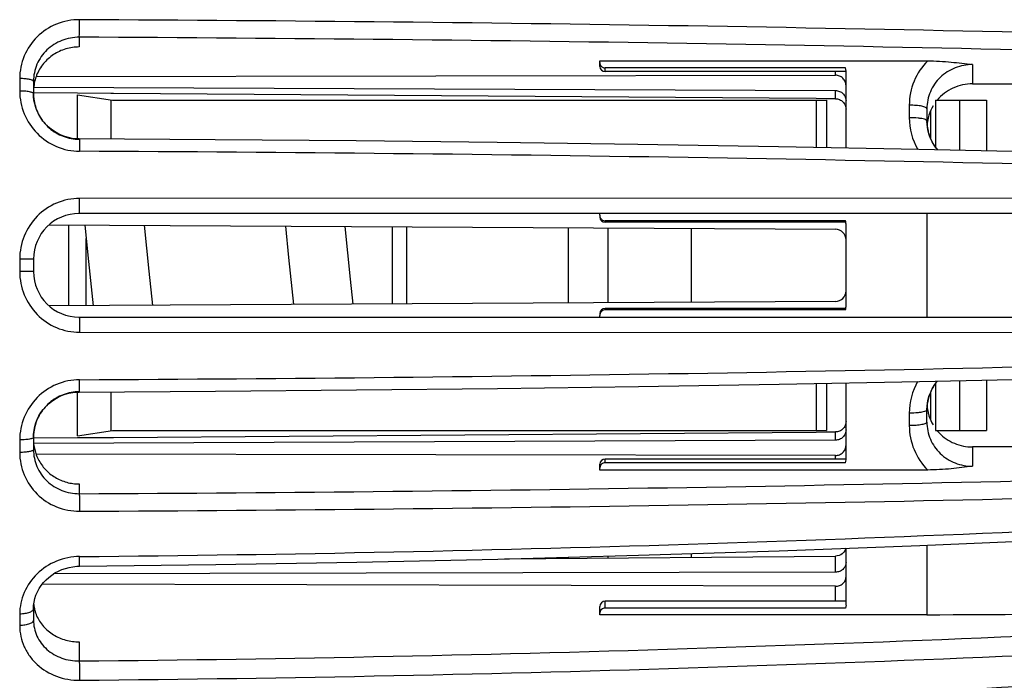
# Model space of a CAD drawing. Units: millimetres. Extents: x 0 to 420, y 0 to 297.
# Drawn here: x 370 to 398, y 127 to 146 of the extents above; entities that cross this region are included whole.
import ezdxf

# ---------------------------------------------------------------- set-up
doc = ezdxf.new("R2010")
doc.units = ezdxf.units.MM
doc.header["$LTSCALE"] = 23.1
doc.layers.get('0').update_dxf_attribs({"linetype": 'CONTINUOUS'})
doc.layers.add('A_STD', color=7, linetype='CONTINUOUS')

msp = doc.modelspace()

# ---------------------------------------------------------------- linework, layer by layer
at = {"color": 9, "linetype": 'Continuous'}
for p, q in [((371.202, 145.783), (371.202, 145.506)), ((396.602, 145.006), (396.602, 144.459)), ((386.152, 144.804), (386.152, 144.91)), ((392.702, 144.701), (392.702, 144.804)), ((369.51, 144.608), (369.51, 144.252)), ((392.152, 143.996), (392.152, 142.647)), ((395.544, 143.996), (395.544, 142.656)), ((396.227, 143.996), (396.227, 142.567)), ((394.802, 143.85), (394.802, 143.495)), ((406.926, 141.202), (371.212, 141.199)), ((386.152, 140.52), (386.152, 140.562)), ((395.302, 140.77), (395.302, 137.82)), ((380.502, 140.392), (380.502, 138.198)), ((371.402, 138.145), (371.402, 140.054)), ((369.51, 139.472), (369.51, 139.117)), ((386.152, 138.027), (386.152, 138.07)), ((371.212, 137.391), (406.926, 137.387)), ((392.152, 135.936), (392.152, 134.593)), ((395.544, 135.923), (395.544, 134.593)), ((396.227, 136.017), (396.227, 134.593)), ((394.802, 135.091), (394.802, 134.736)), ((369.51, 134.33), (369.51, 133.974)), ((396.602, 134.129), (396.602, 133.58)), ((392.702, 133.786), (392.702, 133.887)), ((386.152, 133.679), (386.152, 133.786)), ((371.202, 133.077), (371.202, 132.8)), ((395.302, 131.335), (395.302, 129.359)), ((392.702, 129.744), (392.702, 130.166)), ((386.152, 129.546), (386.152, 129.744)), ((369.51, 129.377), (369.51, 129.049)), ((371.202, 128.585), (371.202, 128.043))]:
    msp.add_line(p, q, dxfattribs=at)
at = {"color": 7, "linetype": 'Continuous'}
for p, q in [((386.002, 145.112), (395.324, 145.112)), ((386.002, 144.954), (386.002, 145.112)), ((392.988, 144.91), (386.152, 144.91)), ((392.994, 144.804), (386.152, 144.804)), ((393.002, 142.631), (393.002, 144.821)), ((369.902, 144.528), (369.902, 144.177)), ((369.978, 144.667), (392.702, 144.701)), ((396.602, 144.459), (409.539, 144.434)), ((369.902, 144.177), (369.902, 144.159)), ((369.903, 144.36), (392.704, 144.266)), ((372.152, 143.996), (392.452, 143.996)), ((392.452, 143.996), (392.452, 142.642)), ((395.544, 143.996), (396.992, 143.996)), ((396.992, 143.996), (396.992, 142.55)), ((395.302, 143.748), (395.302, 143.401)), ((395.402, 143.683), (395.402, 142.909)), ((395.302, 143.401), (395.302, 143.387)), ((395.305, 143.32), (395.302, 143.387)), ((395.316, 143.215), (395.305, 143.32)), ((412.29, 140.77), (371.202, 140.77)), ((386.002, 140.718), (386.002, 140.77)), ((392.988, 140.562), (386.152, 140.562)), ((370.35, 140.45), (392.704, 140.321)), ((370.902, 138.142), (370.902, 140.447)), ((371.363, 140.444), (371.449, 139.583)), ((377.066, 140.411), (377.156, 139.517)), ((378.915, 138.902), (378.765, 140.402)), ((380.102, 140.394), (380.102, 138.195)), ((392.997, 140.52), (386.152, 140.52)), ((393.002, 138.12), (393.002, 140.47)), ((369.902, 139.47), (369.902, 139.12)), ((371.449, 139.583), (371.594, 138.146)), ((377.156, 139.517), (377.29, 138.179)), ((378.987, 138.189), (378.915, 138.902)), ((392.704, 138.268), (370.35, 138.139)), ((392.997, 138.07), (386.152, 138.07)), ((392.988, 138.027), (386.152, 138.027)), ((371.202, 137.82), (412.29, 137.82)), ((386.002, 137.82), (386.002, 137.871)), ((392.452, 135.942), (392.452, 134.593)), ((393.002, 133.764), (393.002, 135.952)), ((396.992, 136.033), (396.992, 134.593)), ((395.402, 135.672), (395.402, 134.905)), ((395.302, 135.194), (395.306, 135.276)), ((395.302, 134.837), (395.302, 135.194)), ((369.902, 134.416), (369.906, 134.496)), ((369.902, 134.416), (369.902, 134.054)), ((369.906, 134.496), (369.918, 134.603)), ((372.152, 134.593), (392.452, 134.593)), ((395.544, 134.593), (396.992, 134.593)), ((392.704, 134.323), (369.903, 134.229)), ((409.539, 134.154), (396.602, 134.129)), ((392.702, 133.887), (369.977, 133.92)), ((386.002, 133.561), (386.002, 133.636)), ((386.002, 133.474), (386.002, 133.554)), ((392.995, 133.786), (386.152, 133.786)), ((392.989, 133.679), (386.152, 133.679)), ((395.324, 133.474), (386.002, 133.474)), ((393.002, 129.63), (393.002, 131.248)), ((392.704, 130.569), (370.47, 130.517)), ((392.702, 130.166), (370.154, 130.23)), ((369.902, 129.529), (369.906, 129.618)), ((392.98, 129.744), (386.152, 129.744)), ((392.983, 129.744), (392.981, 129.744)), ((369.902, 129.529), (369.902, 129.205)), ((386.002, 129.359), (386.002, 129.594)), ((395.302, 129.359), (386.002, 129.359)), ((392.988, 129.546), (386.152, 129.546))]:
    msp.add_line(p, q, dxfattribs=at)
for points in [[(369.916, 143.992), (369.905, 144.098), (369.902, 144.159)], [(371.204, 142.89), (371.113, 142.893), (371.005, 142.906), (370.897, 142.927), (370.792, 142.958), (370.689, 142.997), (370.59, 143.045), (370.495, 143.101), (370.405, 143.165), (370.32, 143.237), (370.242, 143.315), (370.171, 143.399), (370.107, 143.488), (370.052, 143.583), (370.005, 143.681), (369.966, 143.782), (369.937, 143.886), (369.916, 143.992)], [(395.366, 143.007), (395.337, 143.11), (395.316, 143.215)], [(406.88, 142.306), (403.044, 142.409), (399.064, 142.505), (395.077, 142.592), (391.084, 142.667), (387.086, 142.733), (383.083, 142.788), (379.076, 142.833), (375.066, 142.867), (371.204, 142.89)], [(395.608, 142.58), (395.569, 142.627), (395.506, 142.716), (395.451, 142.809), (395.404, 142.907), (395.366, 143.007)], [(373.291, 138.156), (373.193, 139.127), (373.061, 140.435)], [(371.204, 135.692), (375.079, 135.716), (379.089, 135.75), (383.096, 135.795), (387.099, 135.85), (391.097, 135.916), (395.09, 135.992), (399.076, 136.079), (403.056, 136.176), (406.88, 136.279)], [(395.37, 135.589), (395.409, 135.689), (395.456, 135.786), (395.512, 135.88), (395.576, 135.968), (395.606, 136.003)], [(369.918, 134.603), (369.94, 134.708), (369.97, 134.812), (370.01, 134.913), (370.058, 135.011), (370.115, 135.105), (370.179, 135.194), (370.251, 135.277), (370.33, 135.355), (370.415, 135.425), (370.506, 135.488), (370.602, 135.543), (370.702, 135.59), (370.805, 135.628), (370.91, 135.658), (371.017, 135.678), (371.125, 135.69), (371.204, 135.692)], [(395.306, 135.276), (395.318, 135.382), (395.339, 135.486), (395.37, 135.589)], [(371.206, 130.738), (375.082, 130.784), (379.093, 130.851), (383.101, 130.939), (387.104, 131.048), (391.104, 131.177), (395.098, 131.326), (399.085, 131.496), (403.066, 131.687), (406.891, 131.89)], [(369.973, 129.913), (370.013, 130.008), (370.063, 130.099), (370.12, 130.187), (370.185, 130.27), (370.258, 130.349), (370.337, 130.421), (370.422, 130.487), (370.513, 130.546), (370.609, 130.597), (370.708, 130.641), (370.811, 130.677), (370.916, 130.705), (371.023, 130.724), (371.13, 130.735), (371.206, 130.738)], [(369.906, 129.618), (369.919, 129.717), (369.942, 129.816), (369.973, 129.913)]]:
    msp.add_lwpolyline(points, dxfattribs=at)
at = {"color": 9, "linetype": 'Continuous'}
for centre, radius, start, end in [((364.183, -1375.649), 1521.946, 88.390676, 89.735391), ((364.213, -1363.613), 1509.412, 88.380637, 89.734714), ((396.637, 143.497), 1.835, 180.0464, 209.5205), ((364.097, -1374.306), 1516.862, 88.38202, 89.731245), ((364.246, 1636.714), 1500.687, 270.265966, 271.629735), ((396.637, 135.089), 1.835, 150.5652, 179.9555), ((364.084, 1643.146), 1510.363, 270.270046, 271.623271), ((364.071, 1653.967), 1521.683, 270.268874, 271.613823), ((364.205, 900.015), 769.034, 270.522021, 273.184475), ((364.073, 902.299), 774.289, 270.527538, 273.168386), ((364.067, 905.055), 777.594, 270.526441, 273.159566), ((364.163, 657.9), 531.647, 270.75969, 274.60917)]:
    msp.add_arc(centre, radius, start, end, dxfattribs=at)
at = {"color": 7, "linetype": 'Continuous'}
for centre, radius, start, end in [((386.152, 144.954), 0.15, 180, 270), ((392.717, 144.821), 0.285, 0.0693, 18.3809), ((371.153, 144.24), 1.251, 158.156, 175.6263), ((371.145, 144.241), 1.243, 175.6694, 179.9962), ((371.16, 144.177), 1.258, 180.8288, 184.3965), ((371.173, 144.178), 1.271, 184.3963, 188.7438), ((396.547, 143.195), 1.245, 149.2189, 162.4817), ((396.561, 143.402), 1.259, 180.6608, 184.4637), ((396.548, 143.197), 1.246, 171.3317, 175.1844), ((396.541, 143.198), 1.239, 162.5206, 171.328), ((396.577, 143.403), 1.275, 184.4684, 193.2537), ((396.58, 143.404), 1.278, 193.2629, 197.6409), ((396.602, 143.412), 1.302, 197.698, 219.7562), ((371.202, 139.47), 1.3, 90, 180), ((386.152, 140.67), 0.15, 180, 270), ((392.702, 140.47), 0.3, 0, 17.9087), ((392.702, 140.021), 0.3, 0, 89.67), ((371.202, 139.12), 1.3, 180, 270), ((392.702, 138.568), 0.3, 270.33, 360), ((386.152, 137.92), 0.15, 90, 180), ((392.702, 138.12), 0.3, 342.0913, 360), ((386.167, 137.871), 0.165, 172.4117, 179.9851), ((396.601, 135.174), 1.301, 140.3652, 162.9486), ((396.58, 135.182), 1.278, 163.0206, 175.4379), ((396.561, 135.184), 1.259, 175.4578, 179.5266), ((396.545, 135.391), 1.243, 184.8045, 193.0427), ((396.538, 135.39), 1.236, 193.0585, 197.4914), ((396.546, 135.393), 1.245, 197.5189, 210.7823), ((371.159, 134.405), 1.257, 175.6029, 179.4916), ((371.173, 134.404), 1.271, 171.2558, 175.6037), ((396.56, 135.404), 1.262, 219.9657, 223.8223), ((371.145, 134.342), 1.243, 180.0047, 184.6352), ((371.15, 134.343), 1.248, 184.6468, 198.6439), ((386.152, 133.636), 0.15, 90, 180), ((386.157, 133.527), 0.155, 172.1673, 179.9829), ((392.718, 133.765), 0.285, 342.4623, 359.9399), ((371.2, 134.419), 1.342, 262.4671, 270.1079), ((371.004, 129.767), 1.101, 186.3128, 193.8647), ((386.152, 129.594), 0.15, 90, 180), ((395.308, 389.053), 259.694, 269.99875, 272.61968), ((371.004, 129.767), 1.102, 193.8784, 198.5664), ((371.015, 129.771), 1.114, 198.5678, 203.2448), ((386.136, 129.405), 0.134, 171.5754, 179.9773)]:
    msp.add_arc(centre, radius, start, end, dxfattribs=at)
at = {"color": 9, "linetype": 'Continuous'}
for points, knots in [([(371.212, 146.281), (370.989, 146.282), (370.541, 146.197), (369.975, 145.825), (369.597, 145.268), (369.51, 144.826), (369.51, 144.608)], [0, 0, 0, 0, 0.253084, 0.503641, 0.751949, 1, 1, 1, 1]), ([(371.202, 145.783), (371.205, 145.804), (371.207, 145.865), (371.21, 145.976), (371.212, 146.121), (371.212, 146.227), (371.212, 146.281)], [0, 0, 0, 0, 0.12816, 0.365793, 0.673458, 1, 1, 1, 1]), ([(395.324, 145.112), (395.16, 144.948), (394.893, 144.551), (394.802, 144.082), (394.802, 143.85)], [0, 0, 0, 0, 0.500358, 1, 1, 1, 1]), ([(369.902, 144.528), (369.902, 144.533), (369.893, 144.547), (369.869, 144.561), (369.833, 144.574), (369.762, 144.591), (369.653, 144.604), (369.56, 144.608), (369.51, 144.608)], [0, 0, 0, 0, 0.041847, 0.106864, 0.200774, 0.322379, 0.633958, 1, 1, 1, 1]), ([(369.821, 144.223), (369.776, 144.234), (369.672, 144.248), (369.568, 144.252), (369.51, 144.252)], [0, 0, 0, 0, 0.443938, 1, 1, 1, 1]), ([(369.51, 144.252), (369.51, 144.032), (369.598, 143.586), (369.974, 143.019), (370.538, 142.633), (370.989, 142.54), (371.212, 142.539)], [0, 0, 0, 0, 0.247882, 0.497613, 0.748603, 1, 1, 1, 1]), ([(369.902, 144.177), (369.902, 144.188), (369.882, 144.202), (369.854, 144.214), (369.833, 144.22), (369.821, 144.223)], [0, 0, 0, 0, 0.331207, 0.621843, 1, 1, 1, 1]), ([(395.302, 143.748), (395.302, 143.756), (395.291, 143.773), (395.26, 143.79), (395.214, 143.807), (395.152, 143.822), (395.077, 143.834), (394.959, 143.846), (394.866, 143.85), (394.802, 143.85)], [0, 0, 0, 0, 0.041865, 0.107072, 0.201297, 0.32324, 0.469497, 0.635202, 1, 1, 1, 1]), ([(395.235, 143.448), (395.209, 143.457), (395.148, 143.47), (395.004, 143.49), (394.886, 143.495), (394.802, 143.495)], [0, 0, 0, 0, 0.187204, 0.426675, 1, 1, 1, 1]), ([(395.302, 143.401), (395.302, 143.411), (395.278, 143.434), (395.253, 143.443), (395.235, 143.448)], [0, 0, 0, 0, 0.350578, 1, 1, 1, 1]), ([(371.204, 142.89), (371.205, 142.89), (371.205, 142.886), (371.206, 142.882), (371.207, 142.874), (371.208, 142.857), (371.209, 142.828), (371.21, 142.786), (371.211, 142.734), (371.212, 142.674), (371.212, 142.608), (371.212, 142.562), (371.212, 142.539)], [0, 0, 0, 0, 0.005242, 0.019325, 0.042563, 0.0748, 0.164873, 0.286637, 0.436257, 0.609086, 0.799475, 1, 1, 1, 1]), ([(371.212, 141.199), (370.989, 141.199), (370.538, 141.107), (369.972, 140.72), (369.597, 140.146), (369.51, 139.695), (369.51, 139.472)], [0, 0, 0, 0, 0.249984, 0.499841, 0.749805, 1, 1, 1, 1]), ([(371.202, 140.77), (371.203, 140.77), (371.203, 140.774), (371.205, 140.779), (371.205, 140.79), (371.206, 140.804), (371.207, 140.823), (371.208, 140.854), (371.209, 140.901), (371.211, 140.966), (371.211, 141.039), (371.212, 141.117), (371.212, 141.171), (371.212, 141.199)], [0, 0, 0, 0, 0.005453, 0.02033, 0.044688, 0.078362, 0.121098, 0.172367, 0.298118, 0.450534, 0.623346, 0.809502, 1, 1, 1, 1]), ([(369.902, 139.47), (369.902, 139.47), (369.898, 139.469), (369.894, 139.471), (369.884, 139.47), (369.871, 139.471), (369.855, 139.471), (369.827, 139.471), (369.784, 139.472), (369.725, 139.472), (369.658, 139.472), (369.585, 139.472), (369.535, 139.472), (369.51, 139.472)], [0, 0, 0, 0, 0.004868, 0.019235, 0.042947, 0.075832, 0.117656, 0.16795, 0.291846, 0.443037, 0.61597, 0.804351, 1, 1, 1, 1]), ([(369.902, 139.12), (369.902, 139.119), (369.898, 139.12), (369.894, 139.119), (369.884, 139.119), (369.871, 139.119), (369.855, 139.118), (369.827, 139.118), (369.784, 139.118), (369.725, 139.117), (369.658, 139.117), (369.585, 139.117), (369.535, 139.117), (369.51, 139.117)], [0, 0, 0, 0, 0.004868, 0.019235, 0.042947, 0.075832, 0.117656, 0.16795, 0.291846, 0.443037, 0.615969, 0.804351, 1, 1, 1, 1]), ([(369.51, 139.117), (369.51, 138.894), (369.597, 138.443), (369.972, 137.87), (370.538, 137.482), (370.989, 137.391), (371.212, 137.391)], [0, 0, 0, 0, 0.250196, 0.500159, 0.750017, 1, 1, 1, 1]), ([(371.202, 137.82), (371.203, 137.82), (371.203, 137.815), (371.205, 137.81), (371.205, 137.799), (371.206, 137.785), (371.207, 137.767), (371.208, 137.735), (371.209, 137.688), (371.211, 137.624), (371.211, 137.551), (371.212, 137.472), (371.212, 137.418), (371.212, 137.391)], [0, 0, 0, 0, 0.005453, 0.02033, 0.044688, 0.078362, 0.121098, 0.172367, 0.298118, 0.450534, 0.623346, 0.809502, 1, 1, 1, 1]), ([(371.212, 136.043), (370.989, 136.042), (370.538, 135.949), (369.974, 135.563), (369.598, 134.996), (369.51, 134.549), (369.51, 134.33)], [0, 0, 0, 0, 0.251402, 0.502396, 0.752125, 1, 1, 1, 1]), ([(371.204, 135.692), (371.205, 135.692), (371.205, 135.696), (371.206, 135.7), (371.207, 135.708), (371.208, 135.725), (371.209, 135.754), (371.21, 135.796), (371.211, 135.848), (371.212, 135.908), (371.212, 135.974), (371.212, 136.02), (371.212, 136.043)], [0, 0, 0, 0, 0.005241, 0.019323, 0.04256, 0.074795, 0.164862, 0.286621, 0.436237, 0.609067, 0.799462, 1, 1, 1, 1]), ([(395.235, 135.137), (395.209, 135.129), (395.148, 135.115), (395.004, 135.096), (394.886, 135.091), (394.802, 135.091)], [0, 0, 0, 0, 0.187214, 0.426686, 1, 1, 1, 1]), ([(395.302, 135.184), (395.302, 135.174), (395.278, 135.151), (395.253, 135.143), (395.235, 135.137)], [0, 0, 0, 0, 0.350675, 1, 1, 1, 1]), ([(395.302, 134.837), (395.302, 134.83), (395.291, 134.812), (395.26, 134.795), (395.214, 134.778), (395.152, 134.764), (395.077, 134.752), (394.959, 134.739), (394.866, 134.736), (394.802, 134.736)], [0, 0, 0, 0, 0.04189, 0.107109, 0.201338, 0.323278, 0.469529, 0.635225, 1, 1, 1, 1]), ([(394.802, 134.736), (394.802, 134.504), (394.894, 134.035), (395.16, 133.638), (395.324, 133.474)], [0, 0, 0, 0, 0.499634, 1, 1, 1, 1]), ([(369.902, 134.405), (369.902, 134.394), (369.882, 134.38), (369.854, 134.368), (369.833, 134.362), (369.821, 134.359)], [0, 0, 0, 0, 0.331354, 0.621946, 1, 1, 1, 1]), ([(369.821, 134.359), (369.776, 134.348), (369.672, 134.334), (369.568, 134.33), (369.51, 134.33)], [0, 0, 0, 0, 0.44395, 1, 1, 1, 1]), ([(369.902, 134.054), (369.902, 134.049), (369.893, 134.035), (369.869, 134.021), (369.833, 134.008), (369.762, 133.991), (369.653, 133.978), (369.56, 133.974), (369.51, 133.974)], [0, 0, 0, 0, 0.041889, 0.106928, 0.200844, 0.322445, 0.633997, 1, 1, 1, 1]), ([(369.51, 133.974), (369.51, 133.756), (369.597, 133.314), (369.975, 132.757), (370.541, 132.385), (370.989, 132.3), (371.212, 132.301)], [0, 0, 0, 0, 0.248044, 0.496348, 0.746908, 1, 1, 1, 1]), ([(371.202, 132.8), (371.205, 132.778), (371.207, 132.718), (371.21, 132.606), (371.212, 132.461), (371.212, 132.355), (371.212, 132.301)], [0, 0, 0, 0, 0.128355, 0.366033, 0.673616, 1, 1, 1, 1]), ([(371.212, 131.012), (370.989, 131.01), (370.542, 130.921), (369.979, 130.553), (369.6, 130.014), (369.51, 129.586), (369.51, 129.377)], [0, 0, 0, 0, 0.2574, 0.51141, 0.759022, 1, 1, 1, 1]), ([(371.206, 130.738), (371.206, 130.738), (371.207, 130.741), (371.207, 130.744), (371.208, 130.75), (371.209, 130.763), (371.21, 130.784), (371.211, 130.817), (371.211, 130.857), (371.212, 130.923), (371.212, 130.975), (371.212, 131.012)], [0, 0, 0, 0, 0.005103, 0.018717, 0.04101, 0.071861, 0.158585, 0.277013, 0.424236, 0.597109, 1, 1, 1, 1]), ([(369.902, 129.528), (369.902, 129.507), (369.879, 129.472), (369.834, 129.443), (369.764, 129.411), (369.654, 129.385), (369.56, 129.378), (369.51, 129.377)], [0, 0, 0, 0, 0.144408, 0.244241, 0.364835, 0.660111, 1, 1, 1, 1]), ([(369.902, 129.205), (369.902, 129.183), (369.879, 129.147), (369.834, 129.117), (369.764, 129.084), (369.654, 129.057), (369.56, 129.049), (369.51, 129.049)], [0, 0, 0, 0, 0.147248, 0.247575, 0.368131, 0.662169, 1, 1, 1, 1]), ([(369.51, 129.049), (369.51, 128.946), (369.531, 128.739), (369.628, 128.443), (369.786, 128.171), (370.071, 127.853), (370.548, 127.567), (370.99, 127.492), (371.212, 127.494)], [0, 0, 0, 0, 0.120875, 0.2418, 0.363623, 0.487163, 0.739796, 1, 1, 1, 1]), ([(369.902, 129.205), (369.902, 129.05), (369.971, 128.733), (370.266, 128.344), (370.699, 128.095), (371.034, 128.041), (371.202, 128.043)], [0, 0, 0, 0, 0.241039, 0.485311, 0.73856, 1, 1, 1, 1]), ([(371.202, 128.043), (371.204, 128.013), (371.207, 127.936), (371.211, 127.753), (371.212, 127.601), (371.212, 127.494)], [0, 0, 0, 0, 0.167452, 0.418985, 1, 1, 1, 1])]:
    msp.add_open_spline(points, degree=3, knots=knots, dxfattribs=at)
at = {"color": 7, "linetype": 'Continuous'}
for points, knots in [([(371.202, 145.783), (371.034, 145.784), (370.694, 145.722), (370.261, 145.446), (369.97, 145.027), (369.902, 144.693), (369.902, 144.528)], [0, 0, 0, 0, 0.253409, 0.503879, 0.751916, 1, 1, 1, 1]), ([(371.202, 145.506), (371.073, 145.506), (370.814, 145.469), (370.46, 145.304), (370.171, 145.045), (370.039, 144.823), (369.992, 144.705)], [0, 0, 0, 0, 0.252406, 0.503415, 0.752479, 1, 1, 1, 1]), ([(386.002, 145.062), (386.002, 145.036), (386.016, 144.982), (386.055, 144.943), (386.078, 144.93)], [0, 0, 0, 0, 0.496754, 1, 1, 1, 1]), ([(396.602, 145.006), (396.433, 145.006), (396.094, 144.942), (395.661, 144.666), (395.37, 144.247), (395.302, 143.913), (395.302, 143.748)], [0, 0, 0, 0, 0.25374, 0.504478, 0.752277, 1, 1, 1, 1]), ([(395.324, 145.112), (395.548, 145.112), (395.976, 145.084), (396.4, 145.031), (396.602, 145.006)], [0, 0, 0, 0, 0.524821, 1, 1, 1, 1]), ([(393.002, 144.411), (393.002, 144.448), (392.986, 144.525), (392.919, 144.622), (392.82, 144.686), (392.741, 144.701), (392.702, 144.701)], [0, 0, 0, 0, 0.246321, 0.494547, 0.746008, 1, 1, 1, 1]), ([(396.602, 144.459), (396.412, 144.459), (396.028, 144.378), (395.715, 144.141), (395.594, 143.997)], [0, 0, 0, 0, 0.502863, 1, 1, 1, 1]), ([(392.704, 144.266), (392.743, 144.266), (392.821, 144.251), (392.92, 144.186), (392.987, 144.09), (393.002, 144.013), (393.002, 143.975)], [0, 0, 0, 0, 0.25334, 0.504538, 0.753043, 1, 1, 1, 1]), ([(369.917, 143.985), (369.94, 143.835), (370.042, 143.54), (370.338, 143.179), (370.74, 142.94), (371.049, 142.883), (371.202, 142.882)], [0, 0, 0, 0, 0.248366, 0.498331, 0.749093, 1, 1, 1, 1]), ([(386.002, 140.718), (386.002, 140.692), (386.016, 140.637), (386.055, 140.596), (386.078, 140.582)], [0, 0, 0, 0, 0.500235, 1, 1, 1, 1]), ([(386.078, 138.007), (386.058, 137.995), (386.023, 137.962), (386.007, 137.916), (386.004, 137.893)], [0, 0, 0, 0, 0.499622, 1, 1, 1, 1]), ([(371.202, 135.7), (371.049, 135.699), (370.74, 135.642), (370.338, 135.403), (370.042, 135.042), (369.94, 134.747), (369.917, 134.597)], [0, 0, 0, 0, 0.250908, 0.501671, 0.751635, 1, 1, 1, 1]), ([(395.302, 134.837), (395.302, 134.672), (395.37, 134.338), (395.661, 133.919), (396.094, 133.643), (396.433, 133.58), (396.602, 133.58)], [0, 0, 0, 0, 0.247795, 0.495661, 0.746345, 1, 1, 1, 1]), ([(393.002, 134.614), (393.002, 134.576), (392.987, 134.5), (392.92, 134.403), (392.821, 134.338), (392.743, 134.323), (392.704, 134.323)], [0, 0, 0, 0, 0.246957, 0.495462, 0.74666, 1, 1, 1, 1]), ([(395.65, 134.529), (395.771, 134.403), (396.07, 134.199), (396.426, 134.129), (396.602, 134.129)], [0, 0, 0, 0, 0.497413, 1, 1, 1, 1]), ([(392.702, 133.887), (392.741, 133.887), (392.82, 133.901), (392.919, 133.966), (392.986, 134.062), (393.002, 134.139), (393.002, 134.177)], [0, 0, 0, 0, 0.253995, 0.505458, 0.753682, 1, 1, 1, 1]), ([(369.902, 134.054), (369.902, 133.889), (369.97, 133.555), (370.261, 133.136), (370.694, 132.861), (371.034, 132.799), (371.202, 132.8)], [0, 0, 0, 0, 0.248082, 0.496117, 0.746588, 1, 1, 1, 1]), ([(369.968, 133.944), (370.005, 133.832), (370.114, 133.618), (370.36, 133.355), (370.671, 133.169), (370.905, 133.105), (371.024, 133.089)], [0, 0, 0, 0, 0.247763, 0.496783, 0.747574, 1, 1, 1, 1]), ([(386.152, 133.679), (386.117, 133.679), (386.044, 133.652), (386.008, 133.583), (386.004, 133.548)], [0, 0, 0, 0, 0.504637, 1, 1, 1, 1]), ([(396.602, 133.58), (396.4, 133.555), (395.976, 133.501), (395.549, 133.474), (395.324, 133.474)], [0, 0, 0, 0, 0.475194, 1, 1, 1, 1]), ([(393.002, 130.841), (393.002, 130.805), (392.986, 130.732), (392.919, 130.642), (392.82, 130.583), (392.743, 130.569), (392.704, 130.569)], [0, 0, 0, 0, 0.239142, 0.484332, 0.738763, 1, 1, 1, 1]), ([(392.702, 130.166), (392.741, 130.166), (392.819, 130.179), (392.918, 130.237), (392.986, 130.327), (393.002, 130.399), (393.002, 130.434)], [0, 0, 0, 0, 0.262439, 0.517403, 0.762098, 1, 1, 1, 1]), ([(369.992, 129.331), (370.039, 129.221), (370.173, 129.011), (370.463, 128.77), (370.816, 128.619), (371.073, 128.585), (371.202, 128.585)], [0, 0, 0, 0, 0.241151, 0.488369, 0.742073, 1, 1, 1, 1]), ([(386.152, 129.546), (386.117, 129.546), (386.046, 129.523), (386.008, 129.457), (386.004, 129.425)], [0, 0, 0, 0, 0.516501, 1, 1, 1, 1])]:
    msp.add_open_spline(points, degree=3, knots=knots, dxfattribs=at)
for points in [[(386.078, 144.93), (386.1, 144.917), (386.127, 144.91), (386.152, 144.91)], [(386.078, 140.582), (386.1, 140.569), (386.127, 140.562), (386.152, 140.562)], [(386.152, 138.027), (386.127, 138.027), (386.1, 138.02), (386.078, 138.007)], [(393.002, 129.63), (393.002, 129.601), (392.997, 129.573), (392.988, 129.546)]]:
    msp.add_open_spline(points, degree=3, dxfattribs=at)
at = {"layer": 'A_STD', "color": 7, "linetype": 'Continuous'}
for p, q in [((371.153, 144.194), (369.903, 144.203)), ((372.101, 144.187), (371.153, 144.194)), ((372.18, 144.186), (372.101, 144.187)), ((392.153, 144.036), (372.18, 144.186)), ((371.152, 144.146), (372.152, 143.996)), ((371.152, 142.89), (371.152, 144.146)), ((372.1, 144.004), (372.1, 142.884)), ((392.452, 144.034), (392.153, 144.036)), ((392.704, 144.032), (392.452, 144.034)), ((385.102, 140.365), (385.102, 138.224)), ((386.234, 140.359), (386.234, 138.231)), ((388.602, 140.345), (388.602, 138.244)), ((371.152, 134.443), (371.152, 135.692)), ((372.1, 135.698), (372.1, 134.585)), ((369.902, 134.386), (371.153, 134.396)), ((371.152, 134.443), (372.152, 134.593)), ((371.153, 134.396), (372.101, 134.403)), ((372.101, 134.403), (372.18, 134.403)), ((372.18, 134.403), (392.153, 134.553)), ((392.153, 134.553), (392.452, 134.555)), ((392.452, 134.555), (392.704, 134.557)), ((383.289, 130.944), (392.704, 131.028)), ((386.234, 131.024), (386.234, 130.97)), ((388.602, 131.096), (388.602, 130.992)), ((385.102, 130.993), (385.102, 130.96))]:
    msp.add_line(p, q, dxfattribs=at)
at = {"layer": 'A_STD', "color": 9, "linetype": 'Continuous'}
for p, q in [((392.704, 144.032), (392.704, 144.266)), ((392.704, 134.323), (392.704, 134.557)), ((392.704, 130.569), (392.704, 131.028))]:
    msp.add_line(p, q, dxfattribs=at)
at = {"layer": 'A_STD', "color": 7, "linetype": 'Continuous'}
for points, knots in [([(392.704, 144.032), (392.743, 144.032), (392.821, 144.017), (392.92, 143.952), (392.987, 143.855), (393.002, 143.778), (393.002, 143.74)], [0, 0, 0, 0, 0.253298, 0.504631, 0.753212, 1, 1, 1, 1]), ([(393.002, 134.849), (393.002, 134.811), (392.987, 134.734), (392.92, 134.638), (392.821, 134.573), (392.743, 134.557), (392.704, 134.557)], [0, 0, 0, 0, 0.246788, 0.495369, 0.746702, 1, 1, 1, 1]), ([(392.996, 131.247), (392.99, 131.217), (392.964, 131.157), (392.873, 131.061), (392.77, 131.029), (392.704, 131.028)], [0, 0, 0, 0, 0.241018, 0.489159, 1, 1, 1, 1])]:
    msp.add_open_spline(points, degree=3, knots=knots, dxfattribs=at)

doc.saveas('drawing.dxf')
